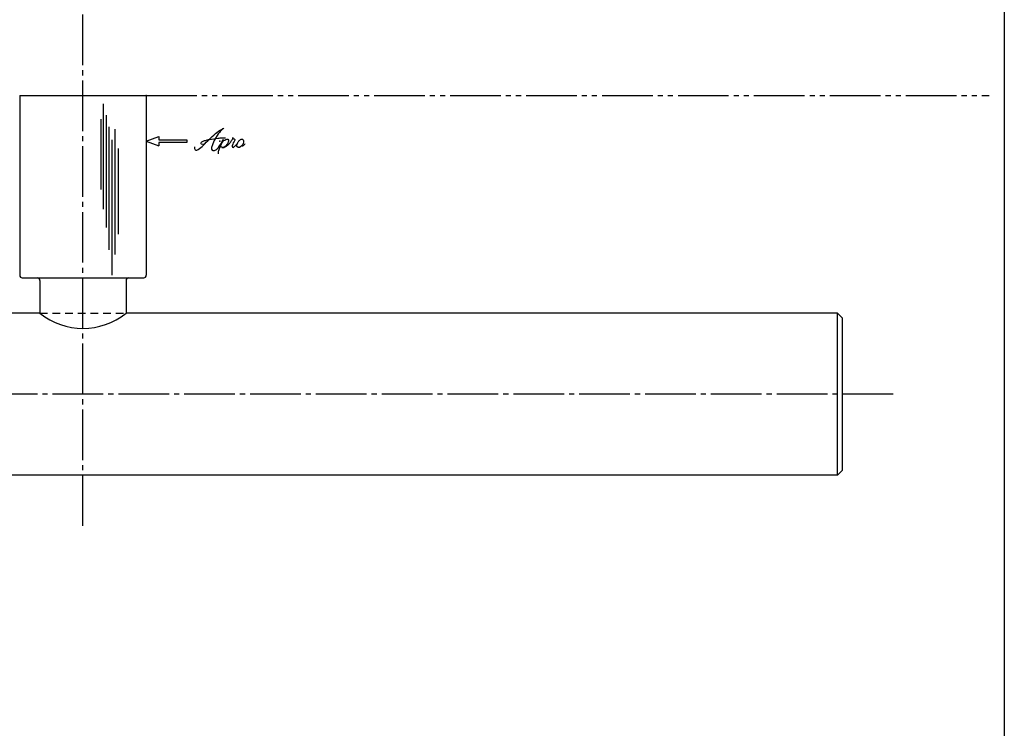
# Model space of a CAD drawing. Units: inches. Extents: x 836 to 1643, y 278 to 838.
# Drawn here: x 1448 to 1643, y 418 to 558 of the extents above; entities that cross this region are included whole.
import ezdxf

# ---------------------------------------------------------------- set-up
doc = ezdxf.new("R2010")
doc.units = ezdxf.units.IN
doc.header["$MEASUREMENT"] = 0
for name, pattern in [('CENS', [13, 10, -1, 1, -1]), ('HIDS', [2.5, 1.5, -1]), ('PHAS', [15, 10, -1, 1, -1, 1, -1])]:
    doc.linetypes.add(name, pattern=pattern)
for name, color, linetype in [('02-実線-1', 7, 'Continuous'), ('03-細線', 1, 'Continuous'), ('04-破線-1', 5, 'HIDS'), ('06-中心線', 1, 'CENS'), ('07-2点鎖線', 2, 'PHAS'), ('10-寸法', 3, 'Continuous'), ('12-企業ﾏｰｸ', 9, 'Continuous'), ('図枠', 7, 'Continuous')]:
    doc.layers.add(name, color=color, linetype=linetype)

# ---------------------------------------------------------------- blocks, each defined once
blk = doc.blocks.new('A$C4c27dc7f')
at = {"layer": '12-企業ﾏｰｸ'}
for points, knots in [([(-5.16, -1.05), (-5.16, -1.24), (-5.17, -1.5), (-5.02, -1.65), (-4.83, -1.82), (-4.58, -1.68), (-4.41, -1.57), (-4.03, -1.34), (-3.7, -1.04), (-3.39, -0.74), (-2.61, 0.03), (-1.86, 0.85), (-1.02, 1.56), (-0.61, 1.91), (-0.18, 2.23), (0.3, 2.47), (0.4, 2.52), (0.51, 2.57), (0.62, 2.61), (0.54, 2.58), (0.46, 2.49), (0.4, 2.44), (0.17, 2.25), (-0.03, 2.03), (-0.21, 1.8), (-0.84, 1.01), (-1.35, 0.14), (-1.67, -0.82), (-1.74, -1.04), (-1.82, -1.31), (-1.76, -1.54), (-1.69, -1.8), (-1.39, -1.82), (-1.17, -1.75), (-0.86, -1.66), (-0.6, -1.41), (-0.41, -1.15), (-0.14, -0.78), (0.12, -0.4), (0.35, 0), (0.43, 0.13), (0.51, 0.26), (0.57, 0.39), (0.43, 0.15), (0.3, -0.1), (0.17, -0.36), (-0.06, -0.82), (-0.29, -1.3), (-0.41, -1.81), (-0.46, -2.02), (-0.51, -2.24), (-0.48, -2.45)], [0, 0, 0, 0, 1, 1, 1, 2, 2, 2, 3, 3, 3, 4, 4, 4, 5, 5, 5, 6, 6, 6, 7, 7, 7, 8, 8, 8, 9, 9, 9, 10, 10, 10, 11, 11, 11, 12, 12, 12, 13, 13, 13, 14, 14, 14, 15, 15, 15, 16, 16, 16, 17, 17, 17, 17]), ([(-3.22, -0.56), (-3.38, -0.58), (-3.58, -0.58), (-3.73, -0.51), (-3.82, -0.47), (-3.87, -0.4), (-3.86, -0.31), (-3.84, -0.22), (-3.78, -0.13), (-3.7, -0.06), (-3.55, 0.07), (-3.34, 0.13), (-3.15, 0.19), (-2.92, 0.25), (-2.69, 0.31), (-2.46, 0.36), (-2.44, 0.37), (-2.42, 0.37), (-2.4, 0.38), (-2.33, 0.39), (-2.27, 0.41), (-2.2, 0.42), (-1.63, 0.53), (-1.05, 0.6), (-0.47, 0.66), (-0.22, 0.69), (0.02, 0.71), (0.26, 0.73), (0.5, 0.74), (0.72, 0.75), (0.97, 0.74)], [0, 0, 0, 0, 1, 1, 1, 2, 2, 2, 3, 3, 3, 4, 4, 4, 5, 5, 5, 6, 6, 6, 7, 7, 7, 8, 8, 8, 9, 9, 9, 10, 10, 10, 10]), ([(0.14, -0.42), (0.28, -0.18), (0.46, 0), (0.68, 0.18), (0.87, 0.33), (1.18, 0.55), (1.44, 0.47), (1.63, 0.41), (1.6, 0.19), (1.57, 0.04), (1.52, -0.19), (1.4, -0.4), (1.26, -0.58), (1.08, -0.83), (0.77, -1.12), (0.45, -1.17), (0.02, -1.23), (0, -0.74), (0.1, -0.5)], [0, 0, 0, 0, 1, 1, 1, 2, 2, 2, 3, 3, 3, 4, 4, 4, 5, 5, 5, 6, 6, 6, 6]), ([(0.28, -1.16), (0.39, -1.19), (0.51, -1.17), (0.62, -1.15), (0.76, -1.11), (0.9, -1.05), (1.04, -0.98), (1.23, -0.88), (1.42, -0.76), (1.58, -0.6), (1.74, -0.44), (1.88, -0.27), (2.01, -0.08), (2.13, 0.1), (2.26, 0.29), (2.35, 0.49), (2.39, 0.58), (2.41, 0.68), (2.43, 0.77), (2.43, 0.77), (2.4, 0.54), (2.55, 0.52), (2.63, 0.52), (2.76, 0.51), (2.81, 0.43), (2.84, 0.39), (2.83, 0.33), (2.81, 0.29), (2.63, -0.07), (2.38, -0.43), (2.32, -0.83), (2.3, -0.92), (2.28, -1.04), (2.34, -1.11), (2.4, -1.19), (2.53, -1.14), (2.6, -1.1), (2.77, -1), (2.91, -0.84), (3.04, -0.7), (3.2, -0.51), (3.33, -0.33), (3.43, -0.17)], [0, 0, 0, 0, 1, 1, 1, 2, 2, 2, 3, 3, 3, 4, 4, 4, 5, 5, 5, 6, 6, 6, 7, 7, 7, 8, 8, 8, 9, 9, 9, 10, 10, 10, 11, 11, 11, 12, 12, 12, 13, 13, 13, 14, 14, 14, 14]), ([(4.18, 0.46), (4.1, 0.45), (4.02, 0.43), (3.96, 0.39), (3.76, 0.29), (3.62, 0.11), (3.5, -0.06), (3.43, -0.16), (3.37, -0.27), (3.32, -0.38), (3.32, -0.38), (2.99, -1.07), (3.45, -1.19), (3.45, -1.19), (3.87, -1.34), (4.37, -0.61), (4.47, -0.47), (4.52, -0.3), (4.54, -0.13), (4.56, 0.03), (4.57, 0.23), (4.46, 0.36), (4.39, 0.44), (4.28, 0.47), (4.18, 0.46)], [0, 0, 0, 0, 1, 1, 1, 2, 2, 2, 3, 3, 3, 4, 4, 4, 5, 5, 5, 6, 6, 6, 7, 7, 7, 8, 8, 8, 8]), ([(4.3, -0.7), (4.22, -0.7), (4.2, -0.84), (4.28, -0.87), (4.37, -0.9), (4.46, -0.85), (4.52, -0.8), (4.67, -0.69), (4.78, -0.55), (4.84, -0.38)], [0, 0, 0, 0, 1, 1, 1, 2, 2, 2, 3, 3, 3, 3])]:
    blk.add_open_spline(points, degree=3, knots=knots, dxfattribs=at)
blk.add_point((-0.16, 0.08), dxfattribs=at)
blk = doc.blocks.new('A$Cb8ff6ca3')
at = {"layer": '12-企業ﾏｰｸ'}
for p, q in [((-2.24, -8.76), (0.26, -7.85)), ((-2.24, -8.76), (0.26, -9.67)), ((0.26, -7.85), (0.26, -8.51)), ((0.26, -8.51), (5.76, -8.51)), ((5.76, -9.01), (0.26, -9.01)), ((0.26, -9.01), (0.26, -9.67)), ((5.76, -8.51), (5.76, -9.01))]:
    blk.add_line(p, q, dxfattribs=at)
blk.add_point((-2.24, 0.24), dxfattribs=at)
at = {"layer": '10-寸法'}
blk.add_blockref('A$C4c27dc7f', (12.42, -8.83), dxfattribs=at)

msp = doc.modelspace()

# ---------------------------------------------------------------- linework, layer by layer
at = {"layer": '02-実線-1', "color": 7, "linetype": 'Continuous'}
for p, q in [((1448.431, 542.705), (1473.431, 542.705)), ((1448.431, 542.705), (1473.431, 542.705)), ((1448.431, 542.705), (1448.431, 507.205)), ((1473.431, 542.705), (1473.431, 507.205)), ((1452.431, 499.705), (1311.942, 499.705)), ((1609.931, 499.705), (1469.431, 499.705)), ((1609.931, 499.705), (1610.931, 498.705)), ((1609.931, 467.705), (1609.931, 499.705)), ((1610.931, 468.705), (1610.931, 498.705)), ((1610.931, 468.705), (1609.931, 467.705)), ((1609.931, 467.705), (1311.942, 467.705))]:
    msp.add_line(p, q, dxfattribs=at)
at = {"layer": '02-実線-1'}
msp.add_line((1448.431, 542.705), (1473.431, 542.705), dxfattribs=at)
at = {"layer": '02-実線-1', "color": 7}
msp.add_line((1448.931, 506.705), (1472.931, 506.705), dxfattribs=at)
at = {"layer": '02-実線-1', "linetype": 'ByBlock'}
for p, q in [((1452.431, 506.205), (1452.431, 499.705)), ((1469.431, 506.205), (1469.431, 499.705))]:
    msp.add_line(p, q, dxfattribs=at)
at = {"layer": '02-実線-1', "color": 7}
for centre, start, end in [((1448.931, 507.205), 180, 270), ((1451.931, 506.205), 0, 90), ((1469.931, 506.205), 90, 180), ((1472.931, 507.205), 270, 0)]:
    msp.add_arc(centre, 0.5, start, end, dxfattribs=at)
at = {"layer": '02-実線-1'}
msp.add_arc((1460.931, 510.305), 13.587, 231.27517, 308.72483, dxfattribs=at)
at = {"layer": '03-細線', "color": 1, "linetype": 'Continuous'}
for p, q in [((1464.917, 541.095), (1464.917, 520.301)), ((1465.485, 538.822), (1465.485, 516.664)), ((1464.463, 538.027), (1464.463, 524.164)), ((1466.053, 536.55), (1466.053, 512.233)), ((1467.188, 536.095), (1467.188, 511.324)), ((1466.621, 533.936), (1466.621, 507.233)), ((1467.87, 532.232), (1467.87, 515.301))]:
    msp.add_line(p, q, dxfattribs=at)
at = {"layer": '04-破線-1'}
msp.add_line((1452.431, 499.705), (1469.431, 499.705), dxfattribs=at)
at = {"layer": '06-中心線', "color": 1, "linetype": 'CENS'}
for p, q in [((1460.931, 457.705), (1460.931, 667.705)), ((1620.931, 483.705), (1000.931, 483.705))]:
    msp.add_line(p, q, dxfattribs=at)
at = {"layer": '07-2点鎖線', "color": 2, "linetype": 'PHAS'}
msp.add_line((1473.431, 542.705), (1639.862, 542.705), dxfattribs=at)
at = {"layer": '図枠'}
msp.add_lwpolyline([(835.862, 837.705), (1642.862, 837.705), (1642.862, 277.705), (835.862, 277.705)], close=True, dxfattribs=at)

# ---------------------------------------------------------------- block references
at = {"layer": '12-企業ﾏｰｸ'}
msp.add_blockref('A$Cb8ff6ca3', (1475.672, 542.463), dxfattribs=at)

doc.saveas('drawing.dxf')
